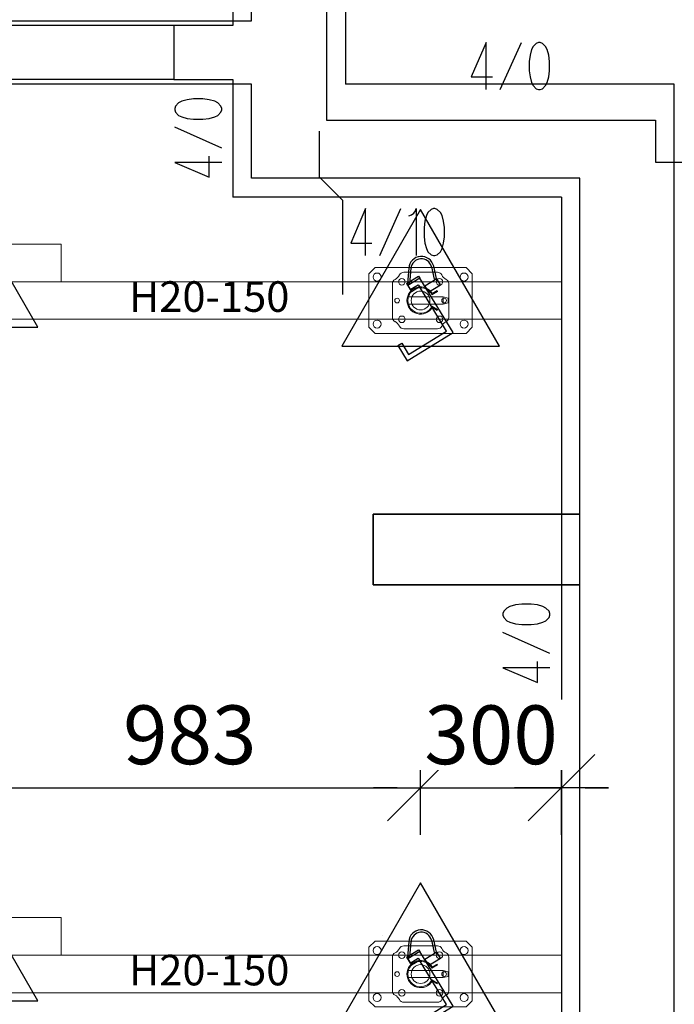
# Model space of a CAD drawing. Units: millimetres. Extents: x -24520 to 23229, y -22203 to 28071.
# Drawn here: x 12737 to 14131, y -19586 to -17492 of the extents above; entities that cross this region are included whole.
import ezdxf
from ezdxf.enums import TextEntityAlignment as Align

# ---------------------------------------------------------------- set-up
doc = ezdxf.new("R2010")
doc.units = ezdxf.units.MM
for name, color, linetype in [('A_Mauerwerk', 1, 'Continuous'), ('Deckenelementierung', 251, 'Continuous'), ('H_20_05_Bemaßung', 7, 'Continuous'), ('H_30_01_Basic', 7, 'Continuous'), ('H_30_01_Basic_S', 7, 'Continuous'), ('H_30_03_Symbol_A', 7, 'Continuous'), ('H_30_05_Sticker', 7, 'Continuous'), ('H_40_10_Wand', 7, 'Continuous'), ('H_60_290_T01_S01_Draufsicht', 7, 'Continuous'), ('Symbole', 251, 'Continuous')]:
    doc.layers.add(name, color=color, linetype=linetype)
for name, color, linetype, lineweight in [('H_60_230_T01_S01_Belagträger', 7, 'Continuous', 15), ('H_60_250_T01_S01_Stützen', 7, 'Continuous', 15), ('H_60_260_T01_S01_Zubehör', 7, 'Continuous', 15), ('KERA4', 1, 'Continuous', 18)]:
    doc.layers.add(name, color=color, linetype=linetype, lineweight=lineweight)
doc.styles.add('H_Dimension', font='isocp.shx')
doc.styles.add('H_Sticker', font='isocp.shx')
doc.dimstyles.new('HCAD', dxfattribs={"dimscale": 0, "dimtxt": 2.5, "dimasz": 1, "dimexe": 2, "dimexo": 0, "dimgap": 1, "dimtad": 1, "dimdec": 0, "dimzin": 1, "dimdsep": 46, "dimtxsty": 'H_Dimension', "dimblk": 'HCAD_Arrow', "dimcen": 0, "dimdle": 2, "dimazin": 0, "dimtfac": 1, "dimtdec": 0, "dimtix": 1, "dimtmove": 1, "dimatfit": 2, "dimfxl": 2, "dimfxlon": 1, "dimtfill": 1, "dimtolj": 1, "dimarcsym": 0})

# ---------------------------------------------------------------- blocks, each defined once
blk = doc.blocks.new('KG Grundriss')
at = {"layer": 'A_Mauerwerk', "color": 7}
for p, q in [((950, -115), (950, -1400)), ((1190, -290), (1190, -1525)), ((825, -1400), (-4290, -1400)), ((950, -1400), (825, -1400)), ((825, -1400), (825, -1515)), ((825, -1515), (-915, -1515)), ((825, -1515), (950, -1515)), ((950, -1515), (950, -1765)), ((1890, -1525), (1190, -1525)), ((1890, -3815), (1890, -1525)), ((1650, -1765), (950, -1765)), ((1650, -1765), (1650, -4055))]:
    blk.add_line(p, q, dxfattribs=at)
at = {"layer": 'KERA4', "color": 7}
blk.add_line((1268.9, -3336.1, 0), (1268.9, -3336.1, 0), dxfattribs=at)
blk = doc.blocks.new('HDE_P_581750_P')
at = {"layer": 'H_30_01_Basic_S', "color": 0, "lineweight": -2}
blk.add_lwpolyline([(0, -40), (1500, -40), (1500, 40), (0, 40)], close=True, dxfattribs=at)
at = {"layer": 'H_30_05_Sticker', "color": 0, "style": 'H_Sticker', "flags": 8}
blk.add_attdef('TEXT', text='', height=65, dxfattribs=at).set_placement((750, 0), align=Align.MIDDLE)
blk = doc.blocks.new('HDE_P_601400_P')
at = {"layer": 'H_30_01_Basic_S', "color": 0, "linetype": 'ByBlock', "lineweight": -2}
for p, q in [((-36, 60), (36, 60)), ((-60, -36), (-60, 36)), ((60, 36), (60, -36)), ((36, -60), (-36, -60))]:
    blk.add_line(p, q, dxfattribs=at)
for centre, radius in [((-40, 40), 7), ((40, 40), 7), ((-50, 0), 5), ((0, 0), 20), ((50, 0), 5), ((-40, -40), 7), ((40, -40), 7)]:
    blk.add_circle(centre, radius, dxfattribs=at)
for centre, radius, start, end in [((-50, 36), 10, 115.6793, 180), ((-63, 63), 20, 295.6793, 334.3207), ((-36, 50), 10, 90, 154.3207), ((36, 50), 10, 25.6793, 90), ((63, 63), 20, 205.6793, 244.3207), ((50, 36), 10, 0, 64.3207), ((-50, -36), 10, 180, 244.3207), ((50, -36), 10, 295.6793, 0), ((-63, -63), 20, 25.6793, 64.3207), ((-36, -50), 10, 205.6793, 270), ((36, -50), 10, 270, 334.3207), ((63, -63), 20, 115.6793, 154.3207)]:
    blk.add_arc(centre, radius, start, end, dxfattribs=at)
blk = doc.blocks.new('D587377kralle')
at = {"layer": 'H_30_01_Basic_S', "color": 0}
for p, q in [((-39.2, 125.5), (-94.1, 24.4)), ((-35.2, 111.9), (-80.5, 28.5)), ((-5.8, 107.4), (-39.2, 125.5)), ((-10.6, 98.6), (-35.2, 111.9)), ((-5.8, 107.4), (-10.6, 98.6)), ((-94.1, 24.4), (25.4, -40.5)), ((-80.5, 28.5), (17, -24.5)), ((26.5, -6.9), (17, -24.5)), ((30.5, -9.1), (21, -26.7)), ((25.4, -40.5), (39.7, -14.1)), ((39.7, -14.1), (26.5, -6.9)), ((43.7, -16.2), (29.4, -42.6)), ((43.7, -16.2), (30.5, -9.1)), ((42.1, -17.2), (37.6, -19.4)), ((37.6, -19.4), (51.9, -49.1)), ((56.4, -46.9), (42.1, -17.2)), ((-5.3, -23.8), (-19.7, -50.1)), ((-6.5, -57.3), (7.8, -30.9)), ((7.8, -30.9), (-5.3, -23.8)), ((21, -26.7), (17, -24.5)), ((29.4, -42.6), (25.4, -40.5)), ((-19.7, -50.1), (-6.5, -57.3)), ((-2.4, -53.9), (-6, -57.3)), ((-6, -57.3), (12.3, -77.1)), ((16, -73.7), (-2.4, -53.9))]:
    blk.add_line(p, q, dxfattribs=at)
for radius in [27, 22]:
    blk.add_arc((32.1, -58.7), radius, 222.8475, 25.8475, dxfattribs=at)
blk = doc.blocks.new('HDE_P_587377_P')
at = {"layer": 'H_30_03_Symbol_A', "color": 0}
blk.add_lwpolyline([(193.8, 0), (-96.9, 167.9), (-96.9, -167.9)], close=True, dxfattribs=at)
at = {"layer": 'H_30_03_Symbol_A', "color": 0, "rotation": 59.98728011336203}
blk.add_blockref('D587377kralle', (0, 0), dxfattribs=at)
blk = doc.blocks.new('HDE_P_417565_P')
at = {"layer": 'H_30_01_Basic', "color": 0, "lineweight": -2}
for p, q in [((-110, 57), (-97, 70)), ((97, 70), (-97, 70)), ((110, 57), (97, 70)), ((-110, 57), (-110, -57)), ((110, -57), (110, 57)), ((-97, -70), (-110, -57)), ((110, -57), (97, -70)), ((-97, -70), (97, -70))]:
    blk.add_line(p, q, dxfattribs=at)
for centre in [(-92.5, 50), (92.5, 50), (-92.5, -50), (92.5, -50)]:
    blk.add_circle(centre, 8.5, dxfattribs=at)
blk = doc.blocks.new('HDE_P_470804_P')
at = {"layer": 'H_30_01_Basic', "color": 0, "lineweight": -2, "ltscale": 0.1}
for p, q in [((-2.8, 26.9), (-7.5, 26)), ((2.8, 26.9), (7.5, 26)), ((-15, -24.8), (-21, -35.2)), ((-21, -35.2), (-19.3, -36.2)), ((-12.3, -24.1), (-19.3, -36.2)), ((12.2, -24.1), (19.3, -36.2)), ((15, -24.8), (21, -35.2)), ((21, -35.2), (19.3, -36.2))]:
    blk.add_line(p, q, dxfattribs=at)
at = {"layer": 'H_30_01_Basic', "color": 0, "lineweight": -2}
for p, q in [((-7.5, 26), (-7.5, -48)), ((7.5, -48), (7.5, 26)), ((-7.5, -48), (-5, -59)), ((-7.5, -48), (7.5, -48)), ((-5, -59), (5, -59)), ((7.5, -48), (5, -59))]:
    blk.add_line(p, q, dxfattribs=at)
at = {"layer": 'H_30_01_Basic', "color": 0, "lineweight": -2, "ltscale": 0.1}
for radius, start, end in [(29, 301.14, 238.8126), (27, 296.9754, 242.9702)]:
    blk.add_arc((0, 0), radius, start, end, dxfattribs=at)
blk = doc.blocks.new('h728302857')
at = {"layer": 'H_60_230_T01_S01_Belagträger'}
ref = blk.add_blockref('HDE_P_581750_P', (0, 40, 2780), dxfattribs=at)
ref.add_attrib('TEXT', 'H20-150', dxfattribs={"layer": 'H_30_05_Sticker', "color": 0, "height": 65, "style": 'H_Sticker'}).set_placement((750, 40, 2780), align=Align.MIDDLE)
ref = blk.add_blockref('HDE_P_581750_P', (1065, -40, 2780), dxfattribs=at)
ref.add_attrib('TEXT', 'H20-150', dxfattribs={"layer": 'H_30_05_Sticker', "color": 0, "height": 65, "style": 'H_Sticker'}).set_placement((1815, -40, 2780), align=Align.MIDDLE)
at = {"layer": 'H_60_250_T01_S01_Stützen'}
for p in [(300, 40), (1282.5, 0), (2265, -40)]:
    blk.add_blockref('HDE_P_601400_P', p, dxfattribs=at)
at = {"layer": 'H_60_260_T01_S01_Zubehör', "rotation": 90.00000000000001}
for name, p in [('HDE_P_587377_P', (300, 40)), ('HDE_P_587377_P', (1282.5, 0)), ('HDE_P_587377_P', (2265, -40)), ('HDE_P_417565_P', (1282.5, 0, 2580)), ('HDE_P_470804_P', (300, 40, 2440)), ('HDE_P_470804_P', (1282.5, 0, 2440)), ('HDE_P_470804_P', (2265, -40, 2440))]:
    blk.add_blockref(name, p, dxfattribs=at)
at = {"layer": 'H_60_260_T01_S01_Zubehör'}
for p in [(300, 40, 2580), (2265, -40, 2580)]:
    blk.add_blockref('HDE_P_417565_P', p, dxfattribs=at)
blk = doc.blocks.new('HCAD_Arrow')
for p, q in [((0, -2), (0, 2)), ((-1.414, -1.414), (1.414, 1.414)), ((-2, 0), (2, 0))]:
    blk.add_line(p, q)
blk = doc.blocks.new('*D269')
at = {"layer": 'Defpoints', "color": 0, "transparency": 16777216}
for p in [(13590.8, -19125.4), (12608.3, -19287.9), (13590.8, -19327.9)]:
    blk.add_point(p, dxfattribs=at)
at = {"layer": 'H_20_05_Bemaßung', "color": 0, "lineweight": -2, "transparency": 16777216}
for p, q in [((12608.3, -19225.4), (12608.3, -19025.4)), ((13590.8, -19225.4), (13590.8, -19025.4)), ((12658.3, -19125.4), (13540.8, -19125.4))]:
    blk.add_line(p, q, dxfattribs=at)
at = {"layer": 'H_20_05_Bemaßung', "color": 0, "lineweight": -2, "transparency": 16777216, "xscale": 50, "yscale": 50, "zscale": 50, "rotation": 180}
blk.add_blockref('HCAD_Arrow', (12608.3, -19125.4), dxfattribs=at)
at = {"layer": 'H_20_05_Bemaßung', "color": 0, "lineweight": -2, "transparency": 16777216, "xscale": 50, "yscale": 50, "zscale": 50}
blk.add_blockref('HCAD_Arrow', (13590.8, -19125.4), dxfattribs=at)
at = {"layer": 'H_20_05_Bemaßung', "color": 0, "transparency": 16777216, "insert": (13099.5, -19012.9), "char_height": 125, "attachment_point": 5, "style": 'H_Dimension', "bg_fill": 3, "box_fill_scale": 1.1, "bg_fill_color": 256, "bg_fill_true_color": 13158600, "bg_fill_transparency": 0}
blk.add_mtext('\\A1;983', dxfattribs=at)
blk = doc.blocks.new('*D270')
at = {"layer": 'Defpoints', "color": 0, "transparency": 16777216}
for p in [(13890.8, -19125.4), (13590.8, -19327.9), (13890.8, -19324.5)]:
    blk.add_point(p, dxfattribs=at)
at = {"layer": 'H_20_05_Bemaßung', "color": 0, "lineweight": -2, "transparency": 16777216}
for p, q in [((13590.8, -19225.4), (13590.8, -19025.4)), ((13890.8, -19225.4), (13890.8, -19025.4)), ((13540.8, -19125.4), (13490.8, -19125.4)), ((13590.8, -19125.4), (13890.8, -19125.4)), ((13940.8, -19125.4), (13990.8, -19125.4))]:
    blk.add_line(p, q, dxfattribs=at)
at = {"layer": 'H_20_05_Bemaßung', "color": 0, "lineweight": -2, "transparency": 16777216, "xscale": 50, "yscale": 50, "zscale": 50}
blk.add_blockref('HCAD_Arrow', (13590.8, -19125.4), dxfattribs=at)
at = {"layer": 'H_20_05_Bemaßung', "color": 0, "lineweight": -2, "transparency": 16777216, "xscale": 50, "yscale": 50, "zscale": 50, "rotation": 180}
blk.add_blockref('HCAD_Arrow', (13890.8, -19125.4), dxfattribs=at)
at = {"layer": 'H_20_05_Bemaßung', "color": 0, "transparency": 16777216, "insert": (13740.8, -19012.9), "char_height": 125, "attachment_point": 5, "style": 'H_Dimension', "bg_fill": 3, "box_fill_scale": 1.1, "bg_fill_color": 256, "bg_fill_true_color": 13158600, "bg_fill_transparency": 0}
blk.add_mtext('\\A1;300', dxfattribs=at)
blk = doc.blocks.new('*D305')
at = {"layer": 'Defpoints', "color": 0, "transparency": 16777216}
for p in [(14780.8, -17328.2), (13430.8, -17433.3), (14780.8, -17894.2)]:
    blk.add_point(p, dxfattribs=at)
at = {"layer": 'H_20_05_Bemaßung', "color": 0, "lineweight": -2, "transparency": 16777216}
for p, q in [((13430.8, -17428.2), (13430.8, -17228.2)), ((14780.8, -17428.2), (14780.8, -17228.2)), ((13480.8, -17328.2), (14730.8, -17328.2))]:
    blk.add_line(p, q, dxfattribs=at)
at = {"layer": 'H_20_05_Bemaßung', "color": 0, "lineweight": -2, "transparency": 16777216, "xscale": 50, "yscale": 50, "zscale": 50, "rotation": 180}
blk.add_blockref('HCAD_Arrow', (13430.8, -17328.2), dxfattribs=at)
at = {"layer": 'H_20_05_Bemaßung', "color": 0, "lineweight": -2, "transparency": 16777216, "xscale": 50, "yscale": 50, "zscale": 50}
blk.add_blockref('HCAD_Arrow', (14780.8, -17328.2), dxfattribs=at)
at = {"layer": 'H_20_05_Bemaßung', "color": 0, "transparency": 16777216, "insert": (14105.8, -17215.7), "char_height": 125, "attachment_point": 5, "style": 'H_Dimension', "bg_fill": 3, "box_fill_scale": 1.1, "bg_fill_color": 256, "bg_fill_true_color": 13158600, "bg_fill_transparency": 0}
blk.add_mtext('\\A1;1350', dxfattribs=at)

msp = doc.modelspace()

# ---------------------------------------------------------------- block references
at = {"layer": 'H_40_10_Wand'}
msp.add_blockref('KG Grundriss', (12240.8, -16104.2), dxfattribs=at)

# ---------------------------------------------------------------- next in the draw order: linework, layer by layer
at = {"layer": 'Deckenelementierung', "color": 222, "linetype": 'Continuous'}
for points in [[(13231.1, -17494.6), (13231.1, -16255.8), (12240.7, -16255.8), (12240.7, -16220.8), (11181.5, -16220.8), (11181.5, -17539.6), (11993.7, -17539.6), (11993.7, -17494.6), (13231.1, -17494.6), (13231.1, -16255.8), (12240.7, -16255.8), (12240.7, -16220.8), (11181.5, -16220.8), (11181.5, -17539.6), (11993.7, -17539.6), (11993.7, -17494.6)], [(13390.3, -16355.5), (13390.3, -17705.5), (14090.8, -17705.5), (14090.8, -17794.6), (15460.1, -17794.6), (15460.1, -17985.1), (16449.5, -17985.1), (16449.5, -16355.5), (13390.3, -16355.5), (13390.3, -17705.5), (14090.8, -17705.5), (14090.8, -17794.6), (15460.1, -17794.6), (15460.1, -17985.1), (16449.5, -17985.1), (16449.5, -16355.5)], [(13489.5, -18693.9), (13929.6, -18693.9), (13929.6, -18543.9), (13489.5, -18543.9)]]:
    msp.add_lwpolyline(points, close=True, dxfattribs=at)
for points in [[(13929.6, -18693.9), (13489.5, -18693.9), (13489.5, -18543.9), (13929.6, -18543.9), (13929.6, -17828.7), (13231.1, -17828.7), (13231.1, -17628.9), (12371.5, -17628.9), (12371.5, -21328.1), (14670.4, -21328.1), (14670.4, -21098.4), (14821.5, -21098.4), (14821.5, -20118.8), (13929.6, -20118.8), (13929.6, -18693.9), (13489.5, -18693.9), (13489.5, -18543.9), (13929.6, -18543.9), (13929.6, -17828.7), (13231.1, -17828.7), (13231.1, -17628.9), (12371.5, -17628.9), (12371.5, -21328.1), (14670.4, -21328.1)], [(14670.4, -21328.1), (14670.4, -21098.4), (14821.5, -21098.4), (14821.5, -20118.8), (13929.6, -20118.8), (13929.6, -18693.9)]]:
    msp.add_lwpolyline(points, dxfattribs=at)
at = {"layer": 'Symbole', "color": 10, "linetype": 'Continuous'}
for p, q in [((13760.3, -17640.5), (13805.3, -17540.5)), ((13167.5, -17765.5), (13067.5, -17720.5)), ((13503.8, -17993.7), (13548.8, -17893.7)), ((13581.4, -17893.7), (13581.4, -17993.7)), ((13565.5, -17909.2), (13571.4, -17907)), ((13866, -18840.2), (13766, -18795.2))]:
    msp.add_line(p, q, dxfattribs=at)
for points in [[(13730.4, -17640.5), (13730.4, -17540.5), (13698.7, -17613.8), (13743.7, -17613.8)], [(13067.5, -17683.8), (13069.2, -17688.8), (13075.8, -17695.5), (13082.5, -17698.8), (13094.2, -17702.1), (13107.5, -17703.8), (13127.5, -17703.8), (13140.8, -17702.1), (13152.5, -17698.8), (13159.2, -17695.5), (13165.8, -17688.8), (13167.5, -17683.8), (13167.5, -17680.5), (13165.8, -17675.5), (13159.2, -17668.8), (13152.5, -17665.5), (13140.8, -17662.1), (13127.5, -17660.5), (13107.5, -17660.5), (13094.2, -17662.1)], [(13094.2, -17662.1), (13082.5, -17665.5), (13075.8, -17668.8), (13069.2, -17675.5), (13067.5, -17680.5), (13067.5, -17683.8)], [(13425.4, -18076.6), (13425.4, -17876.6), (13375.4, -17826.6), (13375.4, -17728.7)], [(13167.5, -17795.4), (13067.5, -17795.4), (13140.8, -17827.1), (13140.8, -17782.1)], [(13473.8, -17993.7), (13473.8, -17893.7), (13442.1, -17967), (13487.1, -17967)], [(13571.4, -17907), (13576.2, -17903.7), (13579.6, -17898.6), (13581.4, -17893.7)], [(13866, -18870.2), (13766, -18870.2), (13839.3, -18901.9), (13839.3, -18856.9)]]:
    msp.add_lwpolyline(points, dxfattribs=at)
for points in [[(13842, -17540.5), (13837, -17542.2), (13830.3, -17548.8), (13827, -17555.5), (13823.7, -17567.2), (13822, -17580.5), (13822, -17600.5), (13823.7, -17613.8), (13827, -17625.5), (13830.3, -17632.2), (13837, -17638.8), (13842, -17640.5), (13845.3, -17640.5), (13850.3, -17638.8), (13857, -17632.2), (13860.3, -17625.5), (13863.7, -17613.8), (13865.3, -17600.5), (13865.3, -17580.5), (13863.7, -17567.2), (13860.3, -17555.5), (13857, -17548.8), (13850.3, -17542.2), (13845.3, -17540.5)], [(13618.1, -17893.7), (13613.1, -17895.4), (13606.4, -17902), (13603.1, -17908.7), (13599.8, -17920.4), (13598.1, -17933.7), (13598.1, -17953.7), (13599.8, -17967), (13603.1, -17978.7), (13606.4, -17985.4), (13613.1, -17992), (13618.1, -17993.7), (13621.4, -17993.7), (13626.4, -17992), (13633.1, -17985.4), (13636.4, -17978.7), (13639.8, -17967), (13641.4, -17953.7), (13641.4, -17933.7), (13639.8, -17920.4), (13636.4, -17908.7), (13633.1, -17902), (13626.4, -17895.4), (13621.4, -17893.7)], [(13766, -18758.5), (13767.7, -18763.5), (13774.3, -18770.2), (13781, -18773.5), (13792.7, -18776.8), (13806, -18778.5), (13826, -18778.5), (13839.3, -18776.8), (13851, -18773.5), (13857.7, -18770.2), (13864.3, -18763.5), (13866, -18758.5), (13866, -18755.2), (13864.3, -18750.2), (13857.7, -18743.5), (13851, -18740.2), (13839.3, -18736.8), (13826, -18735.2), (13806, -18735.2), (13792.7, -18736.8), (13781, -18740.2), (13774.3, -18743.5), (13767.7, -18750.2), (13766, -18755.2)]]:
    msp.add_lwpolyline(points, close=True, dxfattribs=at)

# ---------------------------------------------------------------- next in the draw order: block references
at = {"layer": 'H_60_290_T01_S01_Draufsicht'}
for p in [(11325.8, -18049.2), (11325.8, -19481.7)]:
    msp.add_blockref('h728302857', p, dxfattribs=at)

# ---------------------------------------------------------------- next in the draw order: dimensions: what is measured, and where the dimension line sits
at = {"layer": 'H_20_05_Bemaßung'}
for base, p1, p2, picture, middle in [((14780.8, -17328.2), (13430.8, -17433.3), (14780.8, -17894.2), '*D305', (14105.8, -17215.7)), ((13590.7934795, -19125.3964984), (12608.2934795, -19287.8823135), (13590.7934795, -19327.8823135), '*D269', (13099.5434795, -19012.8964984))]:
    dim = msp.add_linear_dim(base=base, p1=p1, p2=p2, dimstyle='HCAD', dxfattribs=at)
    dim.commit()
    dim.dimension.update_dxf_attribs({"geometry": picture, "text_midpoint": middle})

# ---------------------------------------------------------------- next in the draw order: dimensions: what is measured, and where the dimension line sits
dim = msp.add_linear_dim(base=(13890.8, -19125.4), p1=(13590.8, -19327.9), p2=(13890.8, -19324.5), dimstyle='HCAD', dxfattribs=at)
dim.commit()
dim.dimension.update_dxf_attribs({"geometry": '*D270', "text_midpoint": (13740.8, -19012.9)})

doc.saveas('drawing.dxf')
